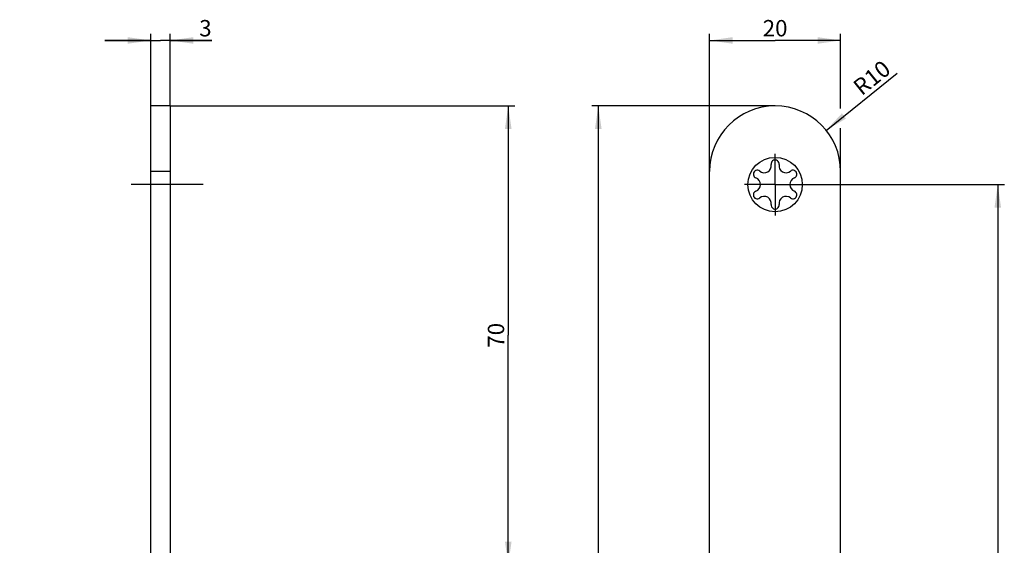
# Model space of a CAD drawing. Units: millimetres. Extents: x 7 to 177, y 10 to 1036.
# Drawn here: x 27 to 177, y 955 to 1036 of the extents above; entities that cross this region are included whole.
import ezdxf

# ---------------------------------------------------------------- set-up
doc = ezdxf.new("R2010")
doc.units = ezdxf.units.MM
doc.header["$LTSCALE"] = 67.792593
doc.linetypes.add('CENTER', pattern=[0.6, 0.375, -0.075, 0.075, -0.075])
doc.layers.get('0').update_dxf_attribs({"linetype": 'CONTINUOUS'})
doc.layers.add('94870650000_BL1', color=7, linetype='CONTINUOUS')
doc.layers.add('SUWN07008_A3_1_DR787_BL9', color=7, linetype='CONTINUOUS')
doc.styles.get("Standard").update_dxf_attribs({"font": 'arialuni.ttf'})
doc.dimstyles.new('DIMSTYLE_1', dxfattribs={"dimtxt": 2.5, "dimasz": 3.5, "dimexe": 1, "dimexo": 0, "dimtad": 1, "dimdec": 3, "dimdsep": 46, "dimtxsty": 'Standard', "dimblk": '_FILLED', "dimblk1": '_FILLED', "dimblk2": '_FILLED', "dimcen": 0.09, "dimclrt": 5, "dimadec": 3, "dimazin": 2, "dimtp": 0.1, "dimtm": 0.1, "dimtfac": 1, "dimtdec": 3, "dimtofl": 0, "dimtmove": 0, "dimatfit": 3, "dimldrblk": '_FILLED', "dimfxl": 1, "dimtolj": 1, "dimarcsym": 0})
doc.dimstyles.new('DIMSTYLE_2', dxfattribs={"dimtxt": 2.5, "dimasz": 3.5, "dimexe": 1, "dimexo": 0, "dimtad": 1, "dimdec": 3, "dimdsep": 46, "dimtxsty": 'Standard', "dimblk": '_FILLED', "dimblk1": '_FILLED', "dimblk2": '_FILLED', "dimcen": 0.09, "dimclrt": 5, "dimadec": 3, "dimazin": 2, "dimtp": 0.2, "dimtm": 0.2, "dimtfac": 1, "dimtdec": 3, "dimtofl": 0, "dimtmove": 0, "dimatfit": 3, "dimldrblk": '_FILLED', "dimfxl": 1, "dimtolj": 1, "dimarcsym": 0})
doc.dimstyles.new('DIMSTYLE_3', dxfattribs={"dimtxt": 2.5, "dimasz": 3.5, "dimexe": 1, "dimexo": 0, "dimtad": 1, "dimdec": 3, "dimdsep": 46, "dimtxsty": 'Standard', "dimblk": '_FILLED', "dimblk1": '_FILLED', "dimblk2": '_FILLED', "dimcen": 0.09, "dimclrt": 5, "dimadec": 3, "dimazin": 2, "dimtp": 0.3, "dimtm": 0.3, "dimtfac": 1, "dimtdec": 3, "dimtofl": 0, "dimtmove": 0, "dimatfit": 3, "dimldrblk": '_FILLED', "dimfxl": 1, "dimtolj": 1, "dimarcsym": 0})
doc.dimstyles.new('DIMSTYLE_4', dxfattribs={"dimtxt": 2.5, "dimasz": 3.5, "dimexe": 1, "dimexo": 0, "dimtad": 1, "dimdec": 0, "dimdsep": 46, "dimtxsty": 'Standard', "dimblk": '_FILLED', "dimblk1": '_FILLED', "dimblk2": '_FILLED', "dimcen": 0.09, "dimclrt": 5, "dimadec": 3, "dimazin": 2, "dimtp": 0.3, "dimtm": 0.3, "dimtfac": 1, "dimtdec": 0, "dimtofl": 0, "dimtmove": 0, "dimatfit": 3, "dimldrblk": '_FILLED', "dimfxl": 1, "dimtolj": 1, "dimarcsym": 0})
doc.dimstyles.new('DIMSTYLE_7', dxfattribs={"dimtxt": 2.5, "dimasz": 3.5, "dimexe": 1, "dimexo": 0, "dimtad": 1, "dimdec": 3, "dimdsep": 46, "dimtxsty": 'Standard', "dimblk": '_FILLED', "dimblk1": '_FILLED', "dimblk2": '_FILLED', "dimcen": 0.09, "dimclrt": 5, "dimadec": 3, "dimazin": 2, "dimtp": 0.8, "dimtm": 0.8, "dimtfac": 1, "dimtdec": 3, "dimtofl": 0, "dimtmove": 0, "dimatfit": 3, "dimldrblk": '_FILLED', "dimfxl": 1, "dimtolj": 1, "dimarcsym": 0})
doc.dimstyles.new('DIMSTYLE_8', dxfattribs={"dimtxt": 2.5, "dimasz": 3.5, "dimexe": 1, "dimexo": 0, "dimtad": 1, "dimdec": 3, "dimdsep": 46, "dimtxsty": 'Standard', "dimblk": '_FILLED', "dimblk1": '_FILLED', "dimblk2": '_FILLED', "dimcen": 0.09, "dimclrt": 5, "dimadec": 3, "dimazin": 2, "dimtp": 0.2, "dimtm": 0.2, "dimtfac": 1, "dimtdec": 3, "dimtofl": 0, "dimtmove": 0, "dimatfit": 3, "dimldrblk": '_FILLED', "dimfxl": 1, "dimtolj": 1, "dimarcsym": 0})

# ---------------------------------------------------------------- blocks, each defined once
blk = doc.blocks.new('_FILLED')
at = {"color": 0, "linetype": 'ByBlock'}
blk.add_solid([(0, 0), (-1, 0.143), (-1, -0.143)], dxfattribs=at)
blk = doc.blocks.new('*D2')
at = {"color": 2, "linetype": 'Continuous', "transparency": 16777216}
for p, q in [((47.08, 1022.39), (47.08, 1033.38)), ((50.08, 1022.39), (50.08, 1033.38)), ((47.08, 1032.38), (40.08, 1032.38)), ((40.08, 1032.38), (48.58, 1032.38)), ((56.44, 1032.38), (48.58, 1032.38)), ((50.08, 1032.38), (56.44, 1032.38))]:
    blk.add_line(p, q, dxfattribs=at)
at = {"color": 2, "linetype": 'Continuous', "transparency": 16777216, "xscale": 3.5, "yscale": 3.5, "zscale": 3.5}
blk.add_blockref('_FILLED', (47.08, 1032.38), dxfattribs=at)
at = {"color": 2, "linetype": 'Continuous', "transparency": 16777216, "xscale": 3.5, "yscale": 3.5, "zscale": 3.5, "rotation": 180}
blk.add_blockref('_FILLED', (50.08, 1032.38), dxfattribs=at)
at = {"color": 5, "linetype": 'Continuous', "transparency": 16777216, "insert": (54.49, 1035.5), "char_height": 2.5, "width": 1.9496, "attachment_point": 1, "line_spacing_factor": 0.9}
blk.add_mtext('3', dxfattribs=at)
blk = doc.blocks.new('*D3')
at = {"color": 2, "linetype": 'Continuous', "transparency": 16777216}
for p, q in [((132.43, 1012.39), (132.43, 1033.38)), ((152.43, 1022), (152.43, 1033.38)), ((132.43, 1032.38), (142.43, 1032.38)), ((152.43, 1032.38), (142.43, 1032.38)), ((152.43, 1012.39), (152.43, 1019.02))]:
    blk.add_line(p, q, dxfattribs=at)
at = {"color": 2, "linetype": 'Continuous', "transparency": 16777216, "xscale": 3.5, "yscale": 3.5, "zscale": 3.5, "rotation": 180}
blk.add_blockref('_FILLED', (132.43, 1032.38), dxfattribs=at)
at = {"color": 2, "linetype": 'Continuous', "transparency": 16777216, "xscale": 3.5, "yscale": 3.5, "zscale": 3.5}
blk.add_blockref('_FILLED', (152.43, 1032.38), dxfattribs=at)
at = {"color": 5, "linetype": 'Continuous', "transparency": 16777216, "insert": (142.43, 1035.5), "char_height": 2.5, "width": 3.8993, "attachment_point": 2, "line_spacing_factor": 0.9}
blk.add_mtext('20', dxfattribs=at)
blk = doc.blocks.new('*D4')
at = {"color": 2, "linetype": 'Continuous', "transparency": 16777216}
for p, q in [((50.08, 1022.39), (102.68, 1022.39)), ((101.68, 1022.39), (101.68, 987.39)), ((101.68, 952.39), (101.68, 987.39)), ((74.48, 952.39), (102.68, 952.39))]:
    blk.add_line(p, q, dxfattribs=at)
at = {"color": 2, "linetype": 'Continuous', "transparency": 16777216, "xscale": 3.5, "yscale": 3.5, "zscale": 3.5}
for p, rotation in [((101.68, 1022.39), 90), ((101.68, 952.39), 270)]:
    blk.add_blockref('_FILLED', p, dxfattribs=dict(at, rotation=rotation))
at = {"color": 5, "linetype": 'Continuous', "transparency": 16777216, "insert": (98.56, 987.39), "char_height": 2.5, "width": 3.8993, "attachment_point": 2, "rotation": 90, "line_spacing_factor": 0.9}
blk.add_mtext('70', dxfattribs=at)
blk = doc.blocks.new('*D6')
at = {"color": 2, "linetype": 'Continuous', "transparency": 16777216}
for p, q in [((90.98, 848.89), (90.98, 821.39)), ((47.08, 822.39), (69.03, 822.39)), ((90.98, 822.39), (69.03, 822.39))]:
    blk.add_line(p, q, dxfattribs=at)
at = {"color": 2, "linetype": 'Continuous', "transparency": 16777216, "xscale": 3.5, "yscale": 3.5, "zscale": 3.5, "rotation": 180}
blk.add_blockref('_FILLED', (47.08, 822.39), dxfattribs=at)
at = {"color": 2, "linetype": 'Continuous', "transparency": 16777216, "xscale": 3.5, "yscale": 3.5, "zscale": 3.5}
blk.add_blockref('_FILLED', (90.98, 822.39), dxfattribs=at)
at = {"color": 5, "linetype": 'Continuous', "transparency": 16777216, "insert": (69.03, 825.52), "char_height": 2.5, "width": 3.8993, "attachment_point": 2, "line_spacing_factor": 0.9}
blk.add_mtext('44', dxfattribs=at)
blk = doc.blocks.new('*D7')
at = {"color": 2, "linetype": 'Continuous', "transparency": 16777216}
for p, q in [((27.08, 878.94), (27.08, 821.39)), ((27.08, 822.39), (37.08, 822.39)), ((47.08, 822.39), (37.08, 822.39))]:
    blk.add_line(p, q, dxfattribs=at)
at = {"color": 2, "linetype": 'Continuous', "transparency": 16777216, "xscale": 3.5, "yscale": 3.5, "zscale": 3.5, "rotation": 180}
blk.add_blockref('_FILLED', (27.08, 822.39), dxfattribs=at)
at = {"color": 2, "linetype": 'Continuous', "transparency": 16777216, "xscale": 3.5, "yscale": 3.5, "zscale": 3.5}
blk.add_blockref('_FILLED', (47.08, 822.39), dxfattribs=at)
at = {"color": 5, "linetype": 'Continuous', "transparency": 16777216, "insert": (37.08, 825.52), "char_height": 2.5, "width": 3.8993, "attachment_point": 2, "line_spacing_factor": 0.9}
blk.add_mtext('20', dxfattribs=at)
blk = doc.blocks.new('*D16')
at = {"color": 2, "linetype": 'Continuous', "transparency": 16777216}
blk.add_line((150.21, 1018.66), (161.06, 1027.39), dxfattribs=at)
at = {"color": 2, "linetype": 'Continuous', "transparency": 16777216, "xscale": 3.5, "yscale": 3.5, "zscale": 3.5, "rotation": 218.8410280113}
blk.add_blockref('_FILLED', (150.21, 1018.66), dxfattribs=at)
at = {"color": 5, "linetype": 'Continuous', "transparency": 16777216, "insert": (154.09, 1025.8), "char_height": 2.5, "width": 6.4272, "attachment_point": 1, "rotation": 38.841, "line_spacing_factor": 0.9}
blk.add_mtext('R10', dxfattribs=at)
blk = doc.blocks.new('*D21')
at = {"color": 2, "linetype": 'Continuous', "transparency": 16777216}
for p, q in [((147.12, 1010.39), (177.43, 1010.39)), ((176.43, 1010.39), (176.43, 616.39)), ((176.43, 222.39), (176.43, 616.39)), ((142.43, 222.39), (177.43, 222.39))]:
    blk.add_line(p, q, dxfattribs=at)
at = {"color": 2, "linetype": 'Continuous', "transparency": 16777216, "xscale": 3.5, "yscale": 3.5, "zscale": 3.5}
for p, rotation in [((176.43, 1010.39), 90), ((176.43, 222.39), 270)]:
    blk.add_blockref('_FILLED', p, dxfattribs=dict(at, rotation=rotation))
at = {"color": 5, "linetype": 'Continuous', "transparency": 16777216, "insert": (173.3, 616.39), "char_height": 2.5, "width": 5.8489, "attachment_point": 2, "rotation": 90, "line_spacing_factor": 0.9}
blk.add_mtext('788', dxfattribs=at)
blk = doc.blocks.new('*D22')
at = {"color": 2, "linetype": 'Continuous', "transparency": 16777216}
for p, q in [((142.43, 1022.39), (114.43, 1022.39)), ((115.43, 1022.39), (115.43, 622.39)), ((115.43, 222.39), (115.43, 622.39)), ((142.43, 222.39), (114.43, 222.39))]:
    blk.add_line(p, q, dxfattribs=at)
at = {"color": 2, "linetype": 'Continuous', "transparency": 16777216, "xscale": 3.5, "yscale": 3.5, "zscale": 3.5}
for p, rotation in [((115.43, 1022.39), 90), ((115.43, 222.39), 270)]:
    blk.add_blockref('_FILLED', p, dxfattribs=dict(at, rotation=rotation))
at = {"color": 5, "linetype": 'Continuous', "transparency": 16777216, "insert": (112.3, 622.39), "char_height": 2.5, "width": 5.8489, "attachment_point": 2, "rotation": 90, "line_spacing_factor": 0.9}
blk.add_mtext('800', dxfattribs=at)
blk = doc.blocks.new('94870650000_BL1', base_point=(99.75, 549.39))
at = {"layer": '94870650000_BL1', "color": 7, "linetype": 'Continuous'}
for p, q in [((47.08, 216.39), (47.08, 1022.39)), ((50.08, 1022.39), (47.08, 1022.39)), ((50.08, 216.39), (50.08, 1022.39)), ((141.83, 1013.6), (141.83, 1013.45)), ((132.43, 216.39), (132.43, 1012.39)), ((144.9, 1012.51), (144.78, 1012.43)), ((152.43, 216.39), (152.43, 1012.39)), ((139.35, 1011.48), (139.48, 1011.41)), ((145.5, 1009.31), (145.37, 1009.38)), ((139.95, 1008.27), (140.07, 1008.35)), ((143.02, 1007.19), (143.02, 1007.33))]:
    blk.add_line(p, q, dxfattribs=at)
at = {"layer": '94870650000_BL1', "color": 9, "linetype": 'Continuous'}
blk.add_line((50.08, 1012.39), (47.08, 1012.39), dxfattribs=at)
at = {"layer": '94870650000_BL1', "color": 7, "linetype": 'Continuous'}
blk.add_circle((142.43, 1010.39), 4.15, dxfattribs=at)
for centre, radius, start, end in [((142.43, 1012.39), 10, 0, 180), ((140.76, 1013.28), 1.09, 231.222, 8.778), ((142.43, 1013.54), 0.6, 351.222, 174.7897), ((144.1, 1013.28), 1.09, 171.222, 308.778), ((139.7, 1011.97), 0.6, 51.222, 234.7897), ((145.15, 1011.97), 0.6, 291.222, 114.7897), ((139.09, 1010.39), 1.09, 291.222, 68.778), ((145.77, 1010.39), 1.09, 111.222, 248.778), ((139.7, 1008.82), 0.6, 111.222, 294.7897), ((145.15, 1008.82), 0.6, 231.222, 54.7897), ((140.76, 1007.5), 1.09, 351.222, 128.778), ((142.43, 1007.24), 0.6, 171.222, 354.7897), ((144.1, 1007.5), 1.09, 51.222, 188.778)]:
    blk.add_arc(centre, radius, start, end, dxfattribs=at)
blk = doc.blocks.new('SUWN07008_A3_1_DR787_BL9', base_point=(95.6, 1010.39))
at = {"layer": 'SUWN07008_A3_1_DR787_BL9', "color": 7, "linetype": 'CENTER'}
for p, q in [((142.43, 1010.39), (142.43, 1015.09)), ((55.08, 1010.39), (44.08, 1010.39)), ((142.43, 1010.39), (137.73, 1010.39)), ((142.43, 1010.39), (142.43, 1005.69)), ((142.43, 1010.39), (147.12, 1010.39))]:
    blk.add_line(p, q, dxfattribs=at)

msp = doc.modelspace()

# ---------------------------------------------------------------- block references
at = {"layer": '94870650000_BL1'}
msp.add_blockref('94870650000_BL1', (99.7535, 549.3909), dxfattribs=at)
at = {"layer": 'SUWN07008_A3_1_DR787_BL9'}
msp.add_blockref('SUWN07008_A3_1_DR787_BL9', (95.6027, 1010.3914), dxfattribs=at)

# ---------------------------------------------------------------- dimensions: what is measured, and where the dimension line sits
at = {"color": 2, "linetype": 'Continuous'}
for base, p1, p2, angle, dimstyle, picture, middle in [((47.0809, 1032.3767), (50.0809, 1022.3914), (47.0809, 1022.3914), 180, 'DIMSTYLE_1', '*D2', (55.4659, 1032.3767)), ((101.6809, 1022.3914), (74.4809, 952.3914), (50.0809, 1022.3914), 90, 'DIMSTYLE_3', '*D4', (101.6809, 987.394)), ((115.426, 222.3914), (142.426, 1022.3914), (142.426, 222.3914), 270, 'DIMSTYLE_7', '*D22', (115.426, 622.3826)), ((47.0809, 822.3914), (90.9809, 848.8914), (47.0809, 1012.3914), 180, 'DIMSTYLE_4', '*D6', (68.9729, 822.3914)), ((176.426, 222.3914), (147.1244, 1010.3914), (142.426, 222.3914), 270, 'DIMSTYLE_7', '*D21', (176.426, 616.3966))]:
    dim = msp.add_linear_dim(base=base, p1=p1, p2=p2, angle=angle, dimstyle=dimstyle, dxfattribs=at)
    dim.commit()
    dim.dimension.update_dxf_attribs({"geometry": picture, "text_midpoint": middle, "dimtype": 160})
for base, p1, p2, picture, middle in [((152.426, 1032.3767), (132.426, 1012.3914), (152.426, 1012.3914), '*D3', (142.4007, 1032.3767)), ((47.0809, 822.3914), (27.0809, 878.9414), (47.0809, 1012.3914), '*D7', (37.0555, 822.3914))]:
    dim = msp.add_linear_dim(base=base, p1=p1, p2=p2, dimstyle='DIMSTYLE_2', dxfattribs=at)
    dim.commit()
    dim.dimension.update_dxf_attribs({"geometry": picture, "text_midpoint": middle, "dimtype": 160})
dim = msp.add_radius_dim(center=(142.426, 1012.3914), mpoint=(150.2149, 1018.663), text='R<>', dimstyle='DIMSTYLE_8', override={"dimpost": '<>'}, dxfattribs=at)
dim.commit()
dim.dimension.update_dxf_attribs({"geometry": '*D16', "text_midpoint": (158.5531, 1025.3769), "dimtype": 164})

doc.saveas('drawing.dxf')
